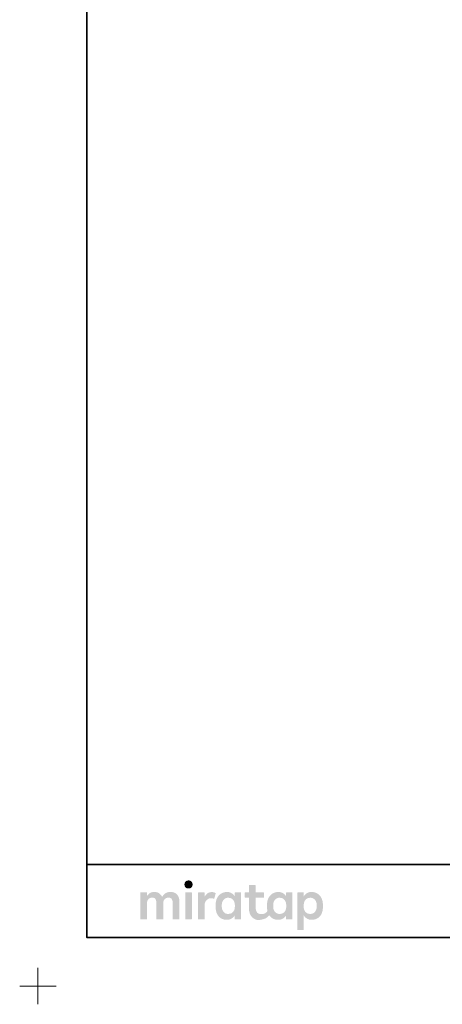
# Model space of a CAD drawing. Units: millimetres. Extents: x -3206 to 5888, y -2284 to 2327.
# Drawn here: x -3206 to -1905, y -2284 to 750 of the extents above; entities that cross this region are included whole.
import ezdxf

# ---------------------------------------------------------------- set-up
doc = ezdxf.new("R2010")
doc.units = ezdxf.units.MM
doc.header["$LTSCALE"] = 15
doc.layers.add('1図面枠', color=7, linetype='Continuous', lineweight=15)

# ---------------------------------------------------------------- blocks, each defined once
blk = doc.blocks.new('グループ-1')
at = {"layer": '1図面枠', "color": 7, "linetype": 'Continuous', "lineweight": 15}
for p, q in [((-3150, -2171.25), (-3150, -2283.75)), ((-3206.25, -2227.5), (-3093.75, -2227.5))]:
    blk.add_line(p, q, dxfattribs=at)
blk = doc.blocks.new('グループ-3')
at = {"layer": '1図面枠', "color": 7, "linetype": 'Continuous', "lineweight": 35}
blk.add_line((-3000, -1852.5), (3000, -1852.5), dxfattribs=at)
at = {"layer": '1図面枠', "color": 7, "linetype": 'Continuous', "lineweight": 35, "flags": 128}
blk.add_lwpolyline([(-3000, 2077.5), (3000, 2077.5), (3000, -2077.5), (-3000, -2077.5)], close=True, dxfattribs=at)
blk = doc.blocks.new('グループ-4')
at = {"layer": '1図面枠', "linetype": 'Continuous', "lineweight": 0}
for points in [[(-2686.3, -1902.2), (-2687.7, -1902.2), (-2689.1, -1902.4), (-2690.4, -1902.7), (-2691.6, -1903.1), (-2692.7, -1903.6), (-2693.7, -1904.2), (-2694.7, -1905), (-2695.5, -1905.8), (-2696.3, -1906.7), (-2697, -1907.7), (-2697.5, -1908.7), (-2698, -1909.8), (-2698.4, -1910.9), (-2698.6, -1912.1), (-2698.8, -1913.3), (-2698.8, -1914.5), (-2698.8, -1915.8), (-2698.7, -1917), (-2698.4, -1918.2), (-2698.1, -1919.3), (-2697.6, -1920.4), (-2697.1, -1921.4), (-2696.4, -1922.4), (-2695.6, -1923.3), (-2694.8, -1924.1), (-2693.8, -1924.9), (-2692.8, -1925.5), (-2691.7, -1926), (-2690.5, -1926.4), (-2689.2, -1926.7), (-2687.9, -1926.9), (-2686.4, -1926.9), (-2685, -1926.9), (-2683.6, -1926.7), (-2682.3, -1926.4), (-2681.1, -1926), (-2680, -1925.5), (-2679, -1924.9), (-2678, -1924.1), (-2677.1, -1923.3), (-2676.4, -1922.4), (-2675.7, -1921.4), (-2675.1, -1920.4), (-2674.7, -1919.3), (-2674.3, -1918.2), (-2674, -1917), (-2673.9, -1915.8), (-2673.8, -1914.5), (-2673.9, -1913.3), (-2674, -1912.1), (-2674.3, -1910.9), (-2674.6, -1909.8), (-2675.1, -1908.7), (-2675.6, -1907.7), (-2676.3, -1906.7), (-2677, -1905.8), (-2677.9, -1905), (-2678.8, -1904.2), (-2679.9, -1903.6), (-2681, -1903.1), (-2682.2, -1902.7), (-2683.4, -1902.4), (-2684.8, -1902.2)], [(-2742.1, -1937.7), (-2744.9, -1937.8), (-2747.6, -1938.1), (-2750, -1938.5), (-2752.3, -1939.1), (-2754.4, -1940), (-2756.4, -1941), (-2758.1, -1942.1), (-2759.7, -1943.5), (-2761.1, -1944.9), (-2762.4, -1946.2), (-2763.6, -1947.5), (-2764.7, -1948.6), (-2765.6, -1949.7), (-2766.5, -1950.7), (-2767.2, -1951.7), (-2767.8, -1952.5), (-2768.6, -1951), (-2769.5, -1949.6), (-2770.5, -1948.2), (-2771.5, -1946.9), (-2772.7, -1945.6), (-2773.9, -1944.4), (-2775.3, -1943.2), (-2776.7, -1942.1), (-2778.2, -1941), (-2779.8, -1940.2), (-2781.5, -1939.4), (-2783.3, -1938.8), (-2785.3, -1938.3), (-2787.3, -1938), (-2789.5, -1937.8), (-2791.7, -1937.7), (-2794, -1937.8), (-2796.1, -1937.9), (-2798.1, -1938.3), (-2800, -1938.7), (-2801.7, -1939.2), (-2803.3, -1939.9), (-2804.7, -1940.7), (-2806, -1941.6), (-2807.2, -1942.6), (-2808.4, -1943.5), (-2809.5, -1944.5), (-2810.6, -1945.5), (-2811.5, -1946.4), (-2812.5, -1947.4), (-2813.3, -1948.3), (-2814.1, -1949.2), (-2814.1, -1940.4), (-2814.2, -1940.3), (-2814.2, -1940.1), (-2814.2, -1940), (-2814.3, -1939.8), (-2814.3, -1939.7), (-2814.4, -1939.6), (-2814.5, -1939.5), (-2814.6, -1939.4), (-2814.7, -1939.3), (-2814.8, -1939.2), (-2814.9, -1939.1), (-2815.1, -1939), (-2815.2, -1939), (-2815.3, -1938.9), (-2815.5, -1938.9), (-2815.6, -1938.9), (-2817.9, -1938.9), (-2820.1, -1938.9), (-2822.3, -1938.9), (-2824.6, -1938.9), (-2826.8, -1938.9), (-2829, -1938.9), (-2831.3, -1938.9), (-2833.5, -1938.9), (-2833.7, -1938.9), (-2833.8, -1938.9), (-2833.9, -1939), (-2834.1, -1939), (-2834.2, -1939.1), (-2834.3, -1939.2), (-2834.5, -1939.3), (-2834.6, -1939.4), (-2834.7, -1939.5), (-2834.8, -1939.6), (-2834.8, -1939.7), (-2834.9, -1939.8), (-2834.9, -1940), (-2835, -1940.1), (-2835, -1940.3), (-2835, -1940.4), (-2835, -1943.1), (-2835, -1946), (-2835, -1948.9), (-2835, -1952.1), (-2835, -1955.3), (-2835, -1958.7), (-2835, -1962.1), (-2835, -1965.8), (-2835, -1969.5), (-2835, -1973.1), (-2835, -1976.8), (-2835, -1980.5), (-2835, -1984.2), (-2835, -1987.9), (-2835, -1991.6), (-2835, -1995.3), (-2835, -1998.9), (-2835, -2002.4), (-2835, -2005.7), (-2835, -2009), (-2835, -2012.1), (-2835, -2015), (-2835, -2017.9), (-2835, -2020.6), (-2835, -2020.8), (-2835, -2020.9), (-2834.9, -2021), (-2834.9, -2021.2), (-2834.8, -2021.3), (-2834.8, -2021.4), (-2834.7, -2021.6), (-2834.6, -2021.7), (-2834.5, -2021.8), (-2834.3, -2021.9), (-2834.2, -2021.9), (-2834.1, -2022), (-2833.9, -2022), (-2833.8, -2022.1), (-2833.7, -2022.1), (-2833.5, -2022.1), (-2831.3, -2022.1), (-2829, -2022.1), (-2826.8, -2022.1), (-2824.6, -2022.1), (-2822.3, -2022.1), (-2820.1, -2022.1), (-2817.9, -2022.1), (-2815.6, -2022.1), (-2815.5, -2022.1), (-2815.3, -2022.1), (-2815.2, -2022), (-2815.1, -2022), (-2814.9, -2021.9), (-2814.8, -2021.9), (-2814.7, -2021.8), (-2814.6, -2021.7), (-2814.5, -2021.6), (-2814.4, -2021.4), (-2814.3, -2021.3), (-2814.3, -2021.2), (-2814.2, -2021), (-2814.2, -2020.9), (-2814.2, -2020.8), (-2814.1, -2020.6), (-2814.1, -2019), (-2814.1, -2017.3), (-2814.1, -2015.5), (-2814.1, -2013.6), (-2814.1, -2011.7), (-2814.1, -2009.7), (-2814.1, -2007.6), (-2814.1, -2005.4), (-2814.1, -2003.2), (-2814.1, -2001), (-2814.1, -1998.8), (-2814.1, -1996.5), (-2814.1, -1994.3), (-2814.1, -1992.1), (-2814.1, -1989.9), (-2814.1, -1987.7), (-2814.1, -1985.5), (-2814.1, -1983.4), (-2814.1, -1981.4), (-2814.1, -1979.5), (-2814.1, -1977.6), (-2814.1, -1975.8), (-2814.1, -1974.1), (-2814.1, -1972.5), (-2814.1, -1970.6), (-2813.9, -1968.7), (-2813.5, -1967), (-2813.1, -1965.4), (-2812.5, -1963.9), (-2811.7, -1962.4), (-2810.8, -1961.1), (-2809.8, -1959.9), (-2808.7, -1958.8), (-2807.5, -1957.8), (-2806.1, -1957), (-2804.7, -1956.3), (-2803.2, -1955.8), (-2801.6, -1955.5), (-2799.9, -1955.2), (-2798.1, -1955.2), (-2796.3, -1955.2), (-2794.7, -1955.5), (-2793.2, -1955.8), (-2791.8, -1956.3), (-2790.7, -1957), (-2789.6, -1957.8), (-2788.7, -1958.8), (-2788, -1959.9), (-2787.4, -1961.1), (-2786.8, -1962.4), (-2786.4, -1963.9), (-2786, -1965.4), (-2785.7, -1967), (-2785.5, -1968.7), (-2785.4, -1970.6), (-2785.3, -1972.5), (-2785.3, -1974.1), (-2785.3, -1975.8), (-2785.3, -1977.6), (-2785.3, -1979.5), (-2785.3, -1981.4), (-2785.3, -1983.4), (-2785.3, -1985.5), (-2785.3, -1987.7), (-2785.3, -1989.9), (-2785.3, -1992.1), (-2785.3, -1994.3), (-2785.3, -1996.5), (-2785.3, -1998.8), (-2785.3, -2001), (-2785.3, -2003.2), (-2785.3, -2005.4), (-2785.3, -2007.6), (-2785.3, -2009.7), (-2785.3, -2011.7), (-2785.3, -2013.6), (-2785.3, -2015.5), (-2785.3, -2017.3), (-2785.3, -2019), (-2785.3, -2020.6), (-2785.3, -2020.8), (-2785.3, -2020.9), (-2785.3, -2021), (-2785.2, -2021.2), (-2785.2, -2021.3), (-2785.1, -2021.4), (-2785, -2021.6), (-2784.9, -2021.7), (-2784.8, -2021.8), (-2784.7, -2021.9), (-2784.5, -2021.9), (-2784.4, -2022), (-2784.3, -2022), (-2784.1, -2022.1), (-2784, -2022.1), (-2783.8, -2022.1), (-2781.6, -2022.1), (-2779.3, -2022.1), (-2777, -2022.1), (-2774.7, -2022.1), (-2772.4, -2022.1), (-2770.2, -2022.1), (-2767.9, -2022.1), (-2765.6, -2022.1), (-2765.4, -2022.1), (-2765.3, -2022.1), (-2765.2, -2022), (-2765, -2022), (-2764.9, -2021.9), (-2764.8, -2021.9), (-2764.7, -2021.8), (-2764.5, -2021.7), (-2764.4, -2021.6), (-2764.4, -2021.4), (-2764.3, -2021.3), (-2764.2, -2021.2), (-2764.2, -2021), (-2764.1, -2020.9), (-2764.1, -2020.8), (-2764.1, -2020.6), (-2764.1, -2019), (-2764.1, -2017.3), (-2764.1, -2015.5), (-2764.1, -2013.6), (-2764.1, -2011.7), (-2764.1, -2009.7), (-2764.1, -2007.6), (-2764.1, -2005.4), (-2764.1, -2003.2), (-2764.1, -2001), (-2764.1, -1998.8), (-2764.1, -1996.5), (-2764.1, -1994.3), (-2764.1, -1992.1), (-2764.1, -1989.9), (-2764.1, -1987.7), (-2764.1, -1985.5), (-2764.1, -1983.4), (-2764.1, -1981.4), (-2764.1, -1979.5), (-2764.1, -1977.6), (-2764.1, -1975.8), (-2764.1, -1974.1), (-2764.1, -1972.5), (-2764, -1970.6), (-2763.8, -1968.7), (-2763.5, -1967), (-2763, -1965.4), (-2762.4, -1963.9), (-2761.6, -1962.4), (-2760.7, -1961.1), (-2759.7, -1959.9), (-2758.5, -1958.8), (-2757.3, -1957.8), (-2756, -1957), (-2754.5, -1956.3), (-2753, -1955.8), (-2751.4, -1955.5), (-2749.7, -1955.2), (-2747.9, -1955.2), (-2746.1, -1955.2), (-2744.5, -1955.5), (-2743, -1955.8), (-2741.7, -1956.3), (-2740.5, -1957), (-2739.4, -1957.8), (-2738.5, -1958.8), (-2737.8, -1959.9), (-2737.2, -1961.1), (-2736.6, -1962.4), (-2736.2, -1963.9), (-2735.8, -1965.4), (-2735.5, -1967), (-2735.3, -1968.7), (-2735.2, -1970.6), (-2735.1, -1972.5), (-2735.1, -1974.1), (-2735.1, -1975.8), (-2735.1, -1977.6), (-2735.1, -1979.5), (-2735.1, -1981.4), (-2735.1, -1983.4), (-2735.1, -1985.5), (-2735.1, -1987.7), (-2735.1, -1989.9), (-2735.1, -1992.1), (-2735.1, -1994.3), (-2735.1, -1996.5), (-2735.1, -1998.8), (-2735.1, -2001), (-2735.1, -2003.2), (-2735.1, -2005.4), (-2735.1, -2007.6), (-2735.1, -2009.7), (-2735.1, -2011.7), (-2735.1, -2013.6), (-2735.1, -2015.5), (-2735.1, -2017.3), (-2735.1, -2019), (-2735.1, -2020.6), (-2735.1, -2020.8), (-2735.1, -2020.9), (-2735.1, -2021), (-2735, -2021.2), (-2735, -2021.3), (-2734.9, -2021.4), (-2734.8, -2021.6), (-2734.7, -2021.7), (-2734.6, -2021.8), (-2734.5, -2021.9), (-2734.3, -2021.9), (-2734.2, -2022), (-2734.1, -2022), (-2733.9, -2022.1), (-2733.8, -2022.1), (-2733.6, -2022.1), (-2731.4, -2022.1), (-2729.2, -2022.1), (-2726.9, -2022.1), (-2724.7, -2022.1), (-2722.5, -2022.1), (-2720.2, -2022.1), (-2718, -2022.1), (-2715.8, -2022.1), (-2715.6, -2022.1), (-2715.5, -2022.1), (-2715.3, -2022), (-2715.2, -2022), (-2715.1, -2021.9), (-2714.9, -2021.9), (-2714.8, -2021.8), (-2714.7, -2021.7), (-2714.6, -2021.6), (-2714.5, -2021.4), (-2714.5, -2021.3), (-2714.4, -2021.2), (-2714.3, -2021), (-2714.3, -2020.9), (-2714.3, -2020.8), (-2714.3, -2020.6), (-2714.3, -2018.9), (-2714.3, -2017), (-2714.3, -2015.1), (-2714.3, -2013.1), (-2714.3, -2011.1), (-2714.3, -2008.9), (-2714.3, -2006.7), (-2714.3, -2004.4), (-2714.3, -2002), (-2714.3, -1999.6), (-2714.3, -1997.3), (-2714.3, -1994.9), (-2714.3, -1992.6), (-2714.3, -1990.2), (-2714.3, -1987.8), (-2714.3, -1985.5), (-2714.3, -1983.2), (-2714.3, -1980.9), (-2714.3, -1978.8), (-2714.3, -1976.7), (-2714.3, -1974.7), (-2714.3, -1972.8), (-2714.3, -1971), (-2714.3, -1969.2), (-2714.4, -1965.7), (-2714.7, -1962.4), (-2715.2, -1959.2), (-2716, -1956.2), (-2716.9, -1953.5), (-2718, -1950.9), (-2719.4, -1948.4), (-2721, -1946.2), (-2722.7, -1944.2), (-2724.8, -1942.5), (-2727.1, -1941), (-2729.6, -1939.8), (-2732.3, -1938.9), (-2735.4, -1938.2), (-2738.6, -1937.8)], [(-2677.6, -1938.9), (-2679.8, -1938.9), (-2682, -1938.9), (-2684.2, -1938.9), (-2686.3, -1938.9), (-2688.5, -1938.9), (-2690.7, -1938.9), (-2692.9, -1938.9), (-2695.1, -1938.9), (-2695.2, -1938.9), (-2695.4, -1938.9), (-2695.5, -1939), (-2695.7, -1939), (-2695.8, -1939.1), (-2695.9, -1939.2), (-2696, -1939.3), (-2696.1, -1939.4), (-2696.2, -1939.5), (-2696.3, -1939.6), (-2696.4, -1939.7), (-2696.5, -1939.8), (-2696.5, -1940), (-2696.6, -1940.1), (-2696.6, -1940.3), (-2696.6, -1940.4), (-2696.6, -1943.1), (-2696.6, -1946), (-2696.6, -1948.9), (-2696.6, -1952.1), (-2696.6, -1955.3), (-2696.6, -1958.7), (-2696.6, -1962.1), (-2696.6, -1965.8), (-2696.6, -1969.5), (-2696.6, -1973.1), (-2696.6, -1976.8), (-2696.6, -1980.5), (-2696.6, -1984.2), (-2696.6, -1987.9), (-2696.6, -1991.6), (-2696.6, -1995.3), (-2696.6, -1998.9), (-2696.6, -2002.4), (-2696.6, -2005.7), (-2696.6, -2009), (-2696.6, -2012.1), (-2696.6, -2015), (-2696.6, -2017.9), (-2696.6, -2020.6), (-2696.6, -2020.8), (-2696.6, -2020.9), (-2696.5, -2021), (-2696.5, -2021.2), (-2696.4, -2021.3), (-2696.3, -2021.4), (-2696.2, -2021.6), (-2696.1, -2021.7), (-2696, -2021.8), (-2695.9, -2021.9), (-2695.8, -2021.9), (-2695.7, -2022), (-2695.5, -2022), (-2695.4, -2022.1), (-2695.2, -2022.1), (-2695.1, -2022.1), (-2692.9, -2022.1), (-2690.7, -2022.1), (-2688.5, -2022.1), (-2686.3, -2022.1), (-2684.2, -2022.1), (-2682, -2022.1), (-2679.8, -2022.1), (-2677.6, -2022.1), (-2677.4, -2022.1), (-2677.3, -2022.1), (-2677.1, -2022), (-2677, -2022), (-2676.9, -2021.9), (-2676.8, -2021.9), (-2676.6, -2021.8), (-2676.5, -2021.7), (-2676.4, -2021.6), (-2676.3, -2021.4), (-2676.3, -2021.3), (-2676.2, -2021.2), (-2676.2, -2021), (-2676.1, -2020.9), (-2676.1, -2020.8), (-2676.1, -2020.6), (-2676.1, -2017.9), (-2676.1, -2015), (-2676.1, -2012.1), (-2676.1, -2009), (-2676.1, -2005.7), (-2676.1, -2002.4), (-2676.1, -1998.9), (-2676.1, -1995.3), (-2676.1, -1991.6), (-2676.1, -1987.9), (-2676.1, -1984.2), (-2676.1, -1980.5), (-2676.1, -1976.8), (-2676.1, -1973.1), (-2676.1, -1969.5), (-2676.1, -1965.8), (-2676.1, -1962.1), (-2676.1, -1958.7), (-2676.1, -1955.3), (-2676.1, -1952.1), (-2676.1, -1948.9), (-2676.1, -1946), (-2676.1, -1943.1), (-2676.1, -1940.4), (-2676.1, -1940.3), (-2676.1, -1940.1), (-2676.2, -1940), (-2676.2, -1939.8), (-2676.3, -1939.7), (-2676.3, -1939.6), (-2676.4, -1939.5), (-2676.5, -1939.4), (-2676.6, -1939.3), (-2676.8, -1939.2), (-2676.9, -1939.1), (-2677, -1939), (-2677.1, -1939), (-2677.3, -1938.9), (-2677.4, -1938.9)], [(-2614.8, -1938), (-2616.6, -1938.1), (-2618.4, -1938.3), (-2620, -1938.6), (-2621.6, -1938.9), (-2623.2, -1939.5), (-2624.7, -1940.1), (-2626.1, -1940.8), (-2627.4, -1941.6), (-2628.7, -1942.6), (-2630, -1943.6), (-2631.2, -1944.8), (-2632.4, -1946), (-2633.5, -1947.4), (-2634.6, -1948.8), (-2635.7, -1950.4), (-2636.7, -1952.1), (-2636.7, -1940.4), (-2636.7, -1940.3), (-2636.8, -1940.1), (-2636.8, -1940), (-2636.8, -1939.8), (-2636.9, -1939.7), (-2637, -1939.6), (-2637.1, -1939.5), (-2637.2, -1939.4), (-2637.3, -1939.3), (-2637.4, -1939.2), (-2637.5, -1939.1), (-2637.6, -1939), (-2637.8, -1939), (-2637.9, -1938.9), (-2638.1, -1938.9), (-2638.2, -1938.9), (-2640.4, -1938.9), (-2642.6, -1938.9), (-2644.8, -1938.9), (-2647, -1938.9), (-2649.2, -1938.9), (-2651.3, -1938.9), (-2653.5, -1938.9), (-2655.7, -1938.9), (-2655.9, -1938.9), (-2656, -1938.9), (-2656.2, -1939), (-2656.3, -1939), (-2656.4, -1939.1), (-2656.5, -1939.2), (-2656.7, -1939.3), (-2656.8, -1939.4), (-2656.9, -1939.5), (-2657, -1939.6), (-2657, -1939.7), (-2657.1, -1939.8), (-2657.2, -1940), (-2657.2, -1940.1), (-2657.2, -1940.3), (-2657.2, -1940.4), (-2657.2, -1943.1), (-2657.2, -1946), (-2657.2, -1948.9), (-2657.2, -1952.1), (-2657.2, -1955.3), (-2657.2, -1958.7), (-2657.2, -1962.1), (-2657.2, -1965.8), (-2657.2, -1969.5), (-2657.2, -1973.1), (-2657.2, -1976.8), (-2657.2, -1980.5), (-2657.2, -1984.2), (-2657.2, -1987.9), (-2657.2, -1991.6), (-2657.2, -1995.3), (-2657.2, -1998.9), (-2657.2, -2002.4), (-2657.2, -2005.7), (-2657.2, -2009), (-2657.2, -2012.1), (-2657.2, -2015), (-2657.2, -2017.9), (-2657.2, -2020.6), (-2657.2, -2020.8), (-2657.2, -2020.9), (-2657.2, -2021), (-2657.1, -2021.2), (-2657, -2021.3), (-2657, -2021.4), (-2656.9, -2021.6), (-2656.8, -2021.7), (-2656.7, -2021.8), (-2656.5, -2021.9), (-2656.4, -2021.9), (-2656.3, -2022), (-2656.2, -2022), (-2656, -2022.1), (-2655.9, -2022.1), (-2655.7, -2022.1), (-2653.5, -2022.1), (-2651.3, -2022.1), (-2649.2, -2022.1), (-2647, -2022.1), (-2644.8, -2022.1), (-2642.6, -2022.1), (-2640.4, -2022.1), (-2638.2, -2022.1), (-2638.1, -2022.1), (-2637.9, -2022.1), (-2637.8, -2022), (-2637.6, -2022), (-2637.5, -2021.9), (-2637.4, -2021.9), (-2637.3, -2021.8), (-2637.2, -2021.7), (-2637.1, -2021.6), (-2637, -2021.4), (-2636.9, -2021.3), (-2636.8, -2021.2), (-2636.8, -2021), (-2636.8, -2020.9), (-2636.7, -2020.8), (-2636.7, -2020.6), (-2636.7, -2019.2), (-2636.7, -2017.6), (-2636.7, -2016), (-2636.7, -2014.4), (-2636.7, -2012.6), (-2636.7, -2010.8), (-2636.7, -2009), (-2636.7, -2007), (-2636.7, -2005), (-2636.7, -2003.1), (-2636.7, -2001.1), (-2636.7, -1999.1), (-2636.7, -1997.1), (-2636.7, -1995.1), (-2636.7, -1993.2), (-2636.7, -1991.2), (-2636.7, -1989.2), (-2636.7, -1987.4), (-2636.7, -1985.6), (-2636.7, -1983.8), (-2636.7, -1982.2), (-2636.7, -1980.6), (-2636.7, -1979), (-2636.7, -1977.6), (-2636.6, -1975.3), (-2636.3, -1973.1), (-2635.8, -1971), (-2635.1, -1969.1), (-2634.2, -1967.2), (-2633.1, -1965.5), (-2631.8, -1963.9), (-2630.3, -1962.4), (-2628.7, -1961.1), (-2627.1, -1960), (-2625.6, -1959), (-2624.2, -1958.3), (-2622.8, -1957.7), (-2621.5, -1957.3), (-2620.2, -1957.1), (-2619, -1957), (-2617.8, -1957.1), (-2616.7, -1957.1), (-2615.8, -1957.2), (-2614.9, -1957.3), (-2614.1, -1957.3), (-2613.4, -1957.4), (-2612.8, -1957.5), (-2612.3, -1957.5), (-2611.8, -1957.6), (-2611.4, -1957.6), (-2611, -1957.7), (-2610.6, -1957.8), (-2610.2, -1957.8), (-2609.8, -1957.9), (-2609.5, -1958), (-2609.2, -1958), (-2608.9, -1958.1), (-2608.6, -1958.1), (-2608.4, -1958.1), (-2608.2, -1958.1), (-2608, -1958.1), (-2607.8, -1958.1), (-2607.6, -1958), (-2607.5, -1958), (-2607.4, -1957.9), (-2607.2, -1957.8), (-2607.1, -1957.7), (-2607.1, -1957.6), (-2607, -1957.5), (-2606.9, -1957.4), (-2606.9, -1957.2), (-2606.8, -1957.1), (-2602.9, -1942.4), (-2602.9, -1942.2), (-2602.9, -1942.1), (-2602.9, -1942), (-2602.9, -1941.8), (-2602.9, -1941.7), (-2602.9, -1941.6), (-2603, -1941.5), (-2603, -1941.3), (-2603.1, -1941.2), (-2603.2, -1941.1), (-2603.4, -1940.9), (-2603.7, -1940.7), (-2604, -1940.6), (-2604.3, -1940.4), (-2604.7, -1940.2), (-2605.2, -1940), (-2605.7, -1939.7), (-2606.2, -1939.5), (-2606.7, -1939.3), (-2607.3, -1939.2), (-2607.9, -1939), (-2608.5, -1938.8), (-2609.1, -1938.7), (-2609.7, -1938.6), (-2610.3, -1938.4), (-2611, -1938.3), (-2611.6, -1938.2), (-2612.3, -1938.2), (-2612.9, -1938.1), (-2613.5, -1938.1), (-2614.2, -1938.1)]]:
    blk.add_hatch(color=7, dxfattribs=at).paths.add_polyline_path(points)
h = blk.add_hatch(color=7, dxfattribs=at)
h.paths.add_polyline_path([(-2542.7, -1938.9), (-2542.8, -1938.9), (-2543, -1938.9), (-2543.1, -1939), (-2543.3, -1939), (-2543.4, -1939.1), (-2543.5, -1939.2), (-2543.6, -1939.3), (-2543.7, -1939.4), (-2543.8, -1939.5), (-2543.9, -1939.6), (-2544, -1939.7), (-2544.1, -1939.8), (-2544.1, -1940), (-2544.1, -1940.1), (-2544.2, -1940.3), (-2544.2, -1940.4), (-2544.2, -1951.1), (-2545.1, -1949.7), (-2546, -1948.3), (-2547.1, -1946.9), (-2548.3, -1945.7), (-2549.6, -1944.5), (-2550.9, -1943.4), (-2552.4, -1942.3), (-2553.9, -1941.4), (-2555.6, -1940.5), (-2557.2, -1939.7), (-2558.8, -1939.1), (-2560.4, -1938.6), (-2562, -1938.1), (-2563.6, -1937.8), (-2565.2, -1937.7), (-2566.8, -1937.6), (-2568.4, -1937.6), (-2570, -1937.7), (-2571.5, -1937.9), (-2573, -1938), (-2574.5, -1938.3), (-2575.9, -1938.6), (-2577.3, -1938.9), (-2578.7, -1939.3), (-2580, -1939.7), (-2581.3, -1940.2), (-2582.5, -1940.8), (-2583.8, -1941.4), (-2585, -1942), (-2586.1, -1942.7), (-2587.3, -1943.5), (-2588.4, -1944.3), (-2589.4, -1945.1), (-2590.4, -1945.9), (-2591.4, -1946.8), (-2592.4, -1947.8), (-2593.3, -1948.7), (-2594.1, -1949.7), (-2594.9, -1950.7), (-2595.7, -1951.8), (-2596.4, -1952.9), (-2597.1, -1954), (-2597.8, -1955.1), (-2598.4, -1956.3), (-2599, -1957.5), (-2599.5, -1958.7), (-2600, -1960), (-2600.4, -1961.3), (-2600.7, -1962.3), (-2601, -1963.4), (-2601.3, -1964.4), (-2601.6, -1965.5), (-2601.8, -1966.7), (-2602, -1967.8), (-2602.2, -1969), (-2602.4, -1970.2), (-2602.6, -1971.4), (-2602.7, -1972.6), (-2602.8, -1973.9), (-2602.9, -1975.2), (-2603, -1976.5), (-2603, -1977.8), (-2603.1, -1979.1), (-2603.1, -1980.5), (-2603.1, -1981.9), (-2603, -1983.2), (-2603, -1984.6), (-2602.9, -1985.9), (-2602.8, -1987.2), (-2602.7, -1988.5), (-2602.6, -1989.7), (-2602.5, -1991), (-2602.3, -1992.2), (-2602.1, -1993.4), (-2601.9, -1994.5), (-2601.7, -1995.7), (-2601.5, -1996.8), (-2601.2, -1997.9), (-2600.9, -1998.9), (-2600.6, -2000), (-2600.1, -2001.3), (-2599.7, -2002.5), (-2599.1, -2003.8), (-2598.6, -2005), (-2598, -2006.1), (-2597.4, -2007.3), (-2596.7, -2008.4), (-2596.1, -2009.5), (-2595.3, -2010.5), (-2594.6, -2011.5), (-2593.7, -2012.5), (-2592.9, -2013.5), (-2591.9, -2014.4), (-2591, -2015.3), (-2590, -2016.2), (-2588.9, -2017), (-2587.8, -2017.8), (-2586.7, -2018.5), (-2585.5, -2019.2), (-2584.4, -2019.8), (-2583.2, -2020.4), (-2581.9, -2020.9), (-2580.7, -2021.4), (-2579.4, -2021.8), (-2578.1, -2022.2), (-2576.7, -2022.5), (-2575.3, -2022.8), (-2573.8, -2023), (-2572.3, -2023.2), (-2570.7, -2023.3), (-2569, -2023.4), (-2567.3, -2023.4), (-2565.5, -2023.3), (-2563.8, -2023.1), (-2562.1, -2022.8), (-2560.4, -2022.4), (-2558.6, -2021.8), (-2556.9, -2021.1), (-2555.2, -2020.3), (-2553.5, -2019.3), (-2551.9, -2018.3), (-2550.4, -2017.2), (-2549, -2016.1), (-2547.8, -2014.9), (-2546.7, -2013.8), (-2545.7, -2012.6), (-2544.9, -2011.3), (-2544.2, -2010), (-2544.2, -2020.6), (-2544.2, -2020.8), (-2544.1, -2020.9), (-2544.1, -2021), (-2544.1, -2021.2), (-2544, -2021.3), (-2543.9, -2021.4), (-2543.8, -2021.6), (-2543.7, -2021.7), (-2543.6, -2021.8), (-2543.5, -2021.9), (-2543.4, -2021.9), (-2543.3, -2022), (-2543.1, -2022), (-2543, -2022.1), (-2542.8, -2022.1), (-2542.7, -2022.1), (-2525.9, -2022.1), (-2525.8, -2022.1), (-2525.6, -2022.1), (-2525.5, -2022), (-2525.3, -2022), (-2525.2, -2021.9), (-2525.1, -2021.9), (-2525, -2021.8), (-2524.9, -2021.7), (-2524.8, -2021.6), (-2524.7, -2021.4), (-2524.6, -2021.3), (-2524.5, -2021.2), (-2524.5, -2021), (-2524.5, -2020.9), (-2524.4, -2020.8), (-2524.4, -2020.6), (-2524.4, -1940.4), (-2524.4, -1940.3), (-2524.5, -1940.1), (-2524.5, -1940), (-2524.5, -1939.8), (-2524.6, -1939.7), (-2524.7, -1939.6), (-2524.8, -1939.5), (-2524.9, -1939.4), (-2525, -1939.3), (-2525.1, -1939.2), (-2525.2, -1939.1), (-2525.3, -1939), (-2525.5, -1939), (-2525.6, -1938.9), (-2525.8, -1938.9), (-2525.9, -1938.9)])
h.paths.add_polyline_path([(-2543.6, -1980.4), (-2543.6, -1981.2), (-2543.7, -1982.1), (-2543.7, -1983.1), (-2543.8, -1984.1), (-2543.9, -1985.1), (-2544, -1986.2), (-2544.2, -1987.4), (-2544.4, -1988.6), (-2544.6, -1989.9), (-2544.9, -1991.1), (-2545.3, -1992.3), (-2545.7, -1993.5), (-2546.3, -1994.6), (-2546.9, -1995.8), (-2547.6, -1996.9), (-2548.4, -1998), (-2549.1, -1998.9), (-2549.8, -1999.7), (-2550.5, -2000.4), (-2551.3, -2001.1), (-2552.2, -2001.7), (-2553, -2002.3), (-2553.9, -2002.9), (-2554.9, -2003.4), (-2555.9, -2003.8), (-2557, -2004.2), (-2558.1, -2004.5), (-2559.3, -2004.7), (-2560.6, -2004.9), (-2561.9, -2005.1), (-2563.3, -2005.2), (-2564.7, -2005.2), (-2566.2, -2005.1), (-2567.5, -2005), (-2568.9, -2004.8), (-2570.1, -2004.5), (-2571.3, -2004.1), (-2572.4, -2003.6), (-2573.4, -2003.1), (-2574.3, -2002.4), (-2575.2, -2001.7), (-2576.1, -2001), (-2576.9, -2000.3), (-2577.7, -1999.5), (-2578.4, -1998.7), (-2579.1, -1997.9), (-2579.7, -1997.1), (-2580.3, -1996.2), (-2580.8, -1995.4), (-2581.3, -1994.5), (-2581.8, -1993.5), (-2582.2, -1992.6), (-2582.5, -1991.6), (-2582.8, -1990.6), (-2583.1, -1989.6), (-2583.3, -1988.6), (-2583.4, -1987.5), (-2583.6, -1986.5), (-2583.7, -1985.4), (-2583.8, -1984.4), (-2583.9, -1983.4), (-2583.9, -1982.4), (-2584, -1981.4), (-2584, -1980.4), (-2584, -1979.4), (-2583.9, -1978.4), (-2583.9, -1977.3), (-2583.8, -1976.3), (-2583.7, -1975.3), (-2583.6, -1974.3), (-2583.4, -1973.2), (-2583.3, -1972.2), (-2583.1, -1971.1), (-2582.8, -1970.1), (-2582.5, -1969.1), (-2582.2, -1968.1), (-2581.8, -1967.2), (-2581.3, -1966.3), (-2580.8, -1965.4), (-2580.3, -1964.5), (-2579.7, -1963.7), (-2579.1, -1962.8), (-2578.4, -1962), (-2577.7, -1961.2), (-2576.9, -1960.5), (-2576.1, -1959.7), (-2575.2, -1959), (-2574.3, -1958.3), (-2573.4, -1957.7), (-2572.4, -1957.1), (-2571.3, -1956.6), (-2570.1, -1956.2), (-2568.9, -1955.9), (-2567.5, -1955.7), (-2566.2, -1955.6), (-2564.7, -1955.5), (-2563.3, -1955.6), (-2561.9, -1955.7), (-2560.6, -1955.8), (-2559.3, -1956), (-2558.1, -1956.3), (-2557, -1956.6), (-2556, -1956.9), (-2555, -1957.4), (-2554.1, -1957.8), (-2553.2, -1958.4), (-2552.3, -1959), (-2551.5, -1959.7), (-2550.6, -1960.5), (-2549.8, -1961.3), (-2549.1, -1962.2), (-2548.3, -1963.1), (-2547.6, -1964.1), (-2547, -1965.2), (-2546.4, -1966.2), (-2545.9, -1967.3), (-2545.4, -1968.5), (-2545.1, -1969.6), (-2544.7, -1970.8), (-2544.5, -1972.1), (-2544.3, -1973.3), (-2544.1, -1974.5), (-2544, -1975.6), (-2543.8, -1976.7), (-2543.7, -1977.7), (-2543.7, -1978.6), (-2543.6, -1979.5)])
h = blk.add_hatch(color=7, dxfattribs=at)
h.paths.add_polyline_path([(-2366.2, -1940.4), (-2366.2, -1940.3), (-2366.2, -1940.1), (-2366.2, -1940), (-2366.3, -1939.8), (-2366.3, -1939.7), (-2366.4, -1939.6), (-2366.5, -1939.5), (-2366.6, -1939.4), (-2366.7, -1939.3), (-2366.8, -1939.2), (-2367, -1939.1), (-2367.1, -1939), (-2367.2, -1939), (-2367.4, -1938.9), (-2367.5, -1938.9), (-2367.7, -1938.9), (-2384.4, -1938.9), (-2384.6, -1938.9), (-2384.7, -1938.9), (-2384.9, -1939), (-2385, -1939), (-2385.1, -1939.1), (-2385.3, -1939.2), (-2385.4, -1939.3), (-2385.5, -1939.4), (-2385.6, -1939.5), (-2385.7, -1939.6), (-2385.8, -1939.7), (-2385.8, -1939.8), (-2385.9, -1940), (-2385.9, -1940.1), (-2385.9, -1940.3), (-2385.9, -1940.4), (-2385.9, -1951.1), (-2386.8, -1949.7), (-2387.8, -1948.3), (-2388.9, -1946.9), (-2390, -1945.7), (-2391.3, -1944.5), (-2392.7, -1943.4), (-2394.1, -1942.3), (-2395.7, -1941.4), (-2397.3, -1940.5), (-2398.9, -1939.7), (-2400.5, -1939.1), (-2402.1, -1938.6), (-2403.7, -1938.1), (-2405.4, -1937.8), (-2407, -1937.7), (-2408.6, -1937.6), (-2410.2, -1937.6), (-2411.7, -1937.7), (-2413.3, -1937.9), (-2414.8, -1938), (-2416.2, -1938.3), (-2417.6, -1938.6), (-2419, -1938.9), (-2420.4, -1939.3), (-2421.7, -1939.7), (-2423, -1940.2), (-2424.3, -1940.8), (-2425.5, -1941.4), (-2426.7, -1942), (-2427.9, -1942.7), (-2429, -1943.5), (-2430.1, -1944.3), (-2431.2, -1945.1), (-2432.2, -1945.9), (-2433.2, -1946.8), (-2434.1, -1947.8), (-2435, -1948.7), (-2435.9, -1949.7), (-2436.7, -1950.7), (-2437.5, -1951.8), (-2438.2, -1952.9), (-2438.9, -1954), (-2439.5, -1955.1), (-2440.1, -1956.3), (-2440.7, -1957.5), (-2441.2, -1958.7), (-2441.7, -1960), (-2442.2, -1961.3), (-2442.5, -1962.3), (-2442.8, -1963.4), (-2443.1, -1964.4), (-2443.3, -1965.5), (-2443.6, -1966.7), (-2443.8, -1967.8), (-2444, -1969), (-2444.2, -1970.2), (-2444.3, -1971.4), (-2444.5, -1972.6), (-2444.6, -1973.8), (-2444.7, -1975), (-2444.7, -1976.3), (-2444.8, -1977.5), (-2444.8, -1978.7), (-2444.8, -1980), (-2444.8, -1981.2), (-2444.8, -1982.4), (-2444.8, -1983.5), (-2444.7, -1984.7), (-2444.7, -1985.8), (-2444.6, -1986.9), (-2444.5, -1987.9), (-2444.4, -1988.9), (-2444.3, -1989.9), (-2444.2, -1990.9), (-2444.1, -1991.9), (-2443.9, -1992.9), (-2443.8, -1993.8), (-2443.6, -1994.7), (-2443.4, -1995.6), (-2443.2, -1996.5), (-2444, -1997.5), (-2444.8, -1998.5), (-2445.6, -1999.4), (-2446.5, -2000.2), (-2447.4, -2001), (-2448.3, -2001.8), (-2449.2, -2002.5), (-2450.2, -2003.1), (-2451.3, -2003.7), (-2452.5, -2004.2), (-2453.9, -2004.7), (-2455.4, -2005), (-2457.1, -2005.3), (-2459, -2005.5), (-2461, -2005.6), (-2463.2, -2005.6), (-2465.4, -2005.5), (-2467.4, -2005.2), (-2469.3, -2004.7), (-2471, -2004), (-2472.5, -2003.2), (-2473.9, -2002.1), (-2475.1, -2000.8), (-2476.2, -1999.3), (-2477.1, -1997.6), (-2477.9, -1995.8), (-2478.6, -1993.8), (-2479.1, -1991.6), (-2479.6, -1989.2), (-2479.9, -1986.7), (-2480.1, -1984), (-2480.1, -1981.1), (-2480.1, -1955.5), (-2455.5, -1955.5), (-2455.4, -1955.5), (-2455.2, -1955.5), (-2455.1, -1955.4), (-2454.9, -1955.4), (-2454.8, -1955.3), (-2454.7, -1955.3), (-2454.6, -1955.2), (-2454.5, -1955.1), (-2454.4, -1954.9), (-2454.3, -1954.8), (-2454.2, -1954.7), (-2454.1, -1954.6), (-2454.1, -1954.4), (-2454, -1954.3), (-2454, -1954.2), (-2454, -1954), (-2454, -1940.4), (-2454, -1940.3), (-2454, -1940.1), (-2454.1, -1940), (-2454.1, -1939.8), (-2454.2, -1939.7), (-2454.3, -1939.6), (-2454.4, -1939.5), (-2454.5, -1939.4), (-2454.6, -1939.3), (-2454.7, -1939.2), (-2454.8, -1939.1), (-2454.9, -1939), (-2455.1, -1939), (-2455.2, -1938.9), (-2455.4, -1938.9), (-2455.5, -1938.9), (-2480.1, -1938.9), (-2480.1, -1917.3), (-2480.1, -1917.1), (-2480.2, -1917), (-2480.2, -1916.8), (-2480.2, -1916.7), (-2480.3, -1916.6), (-2480.4, -1916.4), (-2480.5, -1916.3), (-2480.6, -1916.2), (-2480.7, -1916.1), (-2480.8, -1916), (-2480.9, -1915.9), (-2481.1, -1915.9), (-2481.2, -1915.8), (-2481.3, -1915.8), (-2481.5, -1915.8), (-2481.6, -1915.8), (-2499.1, -1915.8), (-2499.3, -1915.8), (-2499.4, -1915.8), (-2499.6, -1915.8), (-2499.7, -1915.9), (-2499.8, -1915.9), (-2500, -1916), (-2500.1, -1916.1), (-2500.2, -1916.2), (-2500.3, -1916.3), (-2500.4, -1916.4), (-2500.5, -1916.6), (-2500.5, -1916.7), (-2500.6, -1916.8), (-2500.6, -1917), (-2500.6, -1917.1), (-2500.6, -1917.3), (-2500.6, -1938.9), (-2511.6, -1938.9), (-2511.7, -1938.9), (-2511.9, -1938.9), (-2512, -1939), (-2512.1, -1939), (-2512.3, -1939.1), (-2512.4, -1939.2), (-2512.5, -1939.3), (-2512.6, -1939.4), (-2512.7, -1939.5), (-2512.8, -1939.6), (-2512.9, -1939.7), (-2513, -1939.8), (-2513, -1940), (-2513, -1940.1), (-2513.1, -1940.3), (-2513.1, -1940.4), (-2513.1, -1954), (-2513.1, -1954.2), (-2513, -1954.3), (-2513, -1954.4), (-2513, -1954.6), (-2512.9, -1954.7), (-2512.8, -1954.8), (-2512.7, -1954.9), (-2512.6, -1955.1), (-2512.5, -1955.2), (-2512.4, -1955.3), (-2512.3, -1955.3), (-2512.1, -1955.4), (-2512, -1955.4), (-2511.9, -1955.5), (-2511.7, -1955.5), (-2511.6, -1955.5), (-2500.6, -1955.5), (-2500.6, -1985.1), (-2500.5, -1989.9), (-2500, -1994.5), (-2499.2, -1998.7), (-2498.1, -2002.6), (-2496.7, -2006.2), (-2494.9, -2009.5), (-2492.9, -2012.6), (-2490.5, -2015.3), (-2487.9, -2017.7), (-2485.2, -2019.7), (-2482.4, -2021.3), (-2479.5, -2022.5), (-2476.6, -2023.4), (-2473.5, -2023.9), (-2470.3, -2024), (-2467, -2023.7), (-2463.8, -2023.2), (-2460.8, -2022.6), (-2458, -2022), (-2455.5, -2021.3), (-2453.2, -2020.6), (-2451.2, -2019.8), (-2449.4, -2019), (-2447.8, -2018.1), (-2446.3, -2017.2), (-2445, -2016.2), (-2443.6, -2015.2), (-2442.4, -2014.1), (-2441.1, -2013), (-2440, -2011.9), (-2438.9, -2010.7), (-2437.8, -2009.4), (-2437.5, -2010), (-2437.1, -2010.5), (-2436.7, -2011), (-2436.3, -2011.5), (-2435.9, -2012), (-2435.5, -2012.5), (-2435.1, -2013), (-2434.6, -2013.5), (-2434.2, -2013.9), (-2433.7, -2014.4), (-2433.2, -2014.8), (-2432.7, -2015.3), (-2432.2, -2015.7), (-2431.7, -2016.2), (-2431.2, -2016.6), (-2430.7, -2017), (-2429.6, -2017.8), (-2428.4, -2018.5), (-2427.3, -2019.2), (-2426.1, -2019.8), (-2424.9, -2020.4), (-2423.7, -2020.9), (-2422.4, -2021.4), (-2421.2, -2021.8), (-2419.9, -2022.2), (-2418.5, -2022.5), (-2417.1, -2022.8), (-2415.6, -2023), (-2414, -2023.2), (-2412.4, -2023.3), (-2410.8, -2023.4), (-2409, -2023.4), (-2407.3, -2023.3), (-2405.6, -2023.1), (-2403.8, -2022.8), (-2402.1, -2022.4), (-2400.4, -2021.8), (-2398.7, -2021.1), (-2397, -2020.3), (-2395.3, -2019.3), (-2393.7, -2018.3), (-2392.2, -2017.2), (-2390.8, -2016.1), (-2389.6, -2014.9), (-2388.5, -2013.8), (-2387.5, -2012.6), (-2386.6, -2011.3), (-2385.9, -2010), (-2385.9, -2020.6), (-2385.9, -2020.8), (-2385.9, -2020.9), (-2385.9, -2021), (-2385.8, -2021.2), (-2385.8, -2021.3), (-2385.7, -2021.4), (-2385.6, -2021.6), (-2385.5, -2021.7), (-2385.4, -2021.8), (-2385.3, -2021.9), (-2385.1, -2021.9), (-2385, -2022), (-2384.9, -2022), (-2384.7, -2022.1), (-2384.6, -2022.1), (-2384.4, -2022.1), (-2367.7, -2022.1), (-2367.5, -2022.1), (-2367.4, -2022.1), (-2367.2, -2022), (-2367.1, -2022), (-2367, -2021.9), (-2366.8, -2021.9), (-2366.7, -2021.8), (-2366.6, -2021.7), (-2366.5, -2021.6), (-2366.4, -2021.4), (-2366.3, -2021.3), (-2366.3, -2021.2), (-2366.2, -2021), (-2366.2, -2020.9), (-2366.2, -2020.8), (-2366.2, -2020.6)])
h.paths.add_polyline_path([(-2385.4, -1980.4), (-2385.4, -1981.2), (-2385.4, -1982.1), (-2385.5, -1983.1), (-2385.5, -1984.1), (-2385.6, -1985.1), (-2385.8, -1986.2), (-2385.9, -1987.4), (-2386.1, -1988.6), (-2386.3, -1989.9), (-2386.6, -1991.1), (-2387, -1992.3), (-2387.5, -1993.5), (-2388, -1994.6), (-2388.7, -1995.8), (-2389.4, -1996.9), (-2390.1, -1998), (-2390.8, -1998.9), (-2391.5, -1999.7), (-2392.3, -2000.4), (-2393.1, -2001.1), (-2393.9, -2001.7), (-2394.8, -2002.3), (-2395.7, -2002.9), (-2396.6, -2003.4), (-2397.6, -2003.8), (-2398.7, -2004.2), (-2399.8, -2004.5), (-2401, -2004.7), (-2402.3, -2004.9), (-2403.6, -2005.1), (-2405, -2005.2), (-2406.5, -2005.2), (-2407.9, -2005.1), (-2409.3, -2005), (-2410.6, -2004.8), (-2411.8, -2004.5), (-2413, -2004.1), (-2414.1, -2003.6), (-2415.1, -2003.1), (-2416.1, -2002.4), (-2417, -2001.7), (-2417.8, -2001), (-2418.7, -2000.3), (-2419.4, -1999.5), (-2420.1, -1998.7), (-2420.8, -1997.9), (-2421.5, -1997.1), (-2422, -1996.2), (-2422.6, -1995.4), (-2423.1, -1994.5), (-2423.5, -1993.5), (-2423.9, -1992.6), (-2424.3, -1991.6), (-2424.6, -1990.6), (-2424.8, -1989.6), (-2425, -1988.6), (-2425.2, -1987.5), (-2425.3, -1986.5), (-2425.5, -1985.4), (-2425.6, -1984.4), (-2425.6, -1983.4), (-2425.7, -1982.4), (-2425.7, -1981.4), (-2425.7, -1980.4), (-2425.7, -1979.4), (-2425.7, -1978.4), (-2425.6, -1977.3), (-2425.6, -1976.3), (-2425.5, -1975.3), (-2425.3, -1974.3), (-2425.2, -1973.2), (-2425, -1972.2), (-2424.8, -1971.1), (-2424.6, -1970.1), (-2424.3, -1969.1), (-2423.9, -1968.1), (-2423.5, -1967.2), (-2423.1, -1966.3), (-2422.6, -1965.4), (-2422, -1964.5), (-2421.5, -1963.7), (-2420.8, -1962.8), (-2420.1, -1962), (-2419.4, -1961.2), (-2418.7, -1960.5), (-2417.8, -1959.7), (-2417, -1959), (-2416.1, -1958.3), (-2415.1, -1957.7), (-2414.1, -1957.1), (-2413, -1956.6), (-2411.8, -1956.2), (-2410.6, -1955.9), (-2409.3, -1955.7), (-2407.9, -1955.6), (-2406.5, -1955.5), (-2405, -1955.6), (-2403.6, -1955.7), (-2402.3, -1955.8), (-2401.1, -1956), (-2399.9, -1956.3), (-2398.8, -1956.6), (-2397.7, -1956.9), (-2396.8, -1957.4), (-2395.8, -1957.8), (-2394.9, -1958.4), (-2394.1, -1959), (-2393.2, -1959.7), (-2392.4, -1960.5), (-2391.6, -1961.3), (-2390.8, -1962.2), (-2390.1, -1963.1), (-2389.4, -1964.1), (-2388.7, -1965.2), (-2388.1, -1966.2), (-2387.6, -1967.3), (-2387.2, -1968.5), (-2386.8, -1969.6), (-2386.5, -1970.8), (-2386.2, -1972.1), (-2386, -1973.3), (-2385.9, -1974.5), (-2385.7, -1975.6), (-2385.6, -1976.7), (-2385.5, -1977.7), (-2385.4, -1978.6), (-2385.4, -1979.5)])
h = blk.add_hatch(color=7, dxfattribs=at)
h.paths.add_polyline_path([(-2272.4, -1980.5), (-2272.4, -1979.1), (-2272.4, -1977.8), (-2272.5, -1976.5), (-2272.5, -1975.2), (-2272.6, -1973.9), (-2272.7, -1972.6), (-2272.9, -1971.4), (-2273, -1970.2), (-2273.2, -1969), (-2273.4, -1967.8), (-2273.6, -1966.7), (-2273.9, -1965.5), (-2274.1, -1964.4), (-2274.4, -1963.4), (-2274.7, -1962.3), (-2275, -1961.3), (-2275.5, -1960), (-2275.9, -1958.7), (-2276.5, -1957.5), (-2277, -1956.3), (-2277.7, -1955.1), (-2278.3, -1954), (-2279, -1952.9), (-2279.7, -1951.8), (-2280.5, -1950.7), (-2281.3, -1949.7), (-2282.2, -1948.7), (-2283.1, -1947.8), (-2284, -1946.8), (-2285, -1945.9), (-2286, -1945.1), (-2287.1, -1944.3), (-2288.2, -1943.5), (-2289.3, -1942.7), (-2290.5, -1942), (-2291.7, -1941.4), (-2292.9, -1940.8), (-2294.2, -1940.2), (-2295.5, -1939.7), (-2296.8, -1939.3), (-2298.2, -1938.9), (-2299.5, -1938.6), (-2301, -1938.3), (-2302.4, -1938), (-2303.9, -1937.9), (-2305.5, -1937.7), (-2307, -1937.6), (-2308.6, -1937.6), (-2310.2, -1937.7), (-2311.8, -1937.8), (-2313.4, -1938.1), (-2315.1, -1938.6), (-2316.7, -1939.1), (-2318.3, -1939.7), (-2319.9, -1940.5), (-2321.5, -1941.4), (-2323.1, -1942.3), (-2324.5, -1943.4), (-2325.9, -1944.5), (-2327.2, -1945.7), (-2328.3, -1946.9), (-2329.4, -1948.3), (-2330.4, -1949.7), (-2331.3, -1951.1), (-2331.3, -1940.4), (-2331.3, -1940.3), (-2331.3, -1940.1), (-2331.3, -1940), (-2331.4, -1939.8), (-2331.4, -1939.7), (-2331.5, -1939.6), (-2331.6, -1939.5), (-2331.7, -1939.4), (-2331.8, -1939.3), (-2331.9, -1939.2), (-2332.1, -1939.1), (-2332.2, -1939), (-2332.3, -1939), (-2332.5, -1938.9), (-2332.6, -1938.9), (-2332.8, -1938.9), (-2349.5, -1938.9), (-2349.7, -1938.9), (-2349.8, -1938.9), (-2350, -1939), (-2350.1, -1939), (-2350.2, -1939.1), (-2350.4, -1939.2), (-2350.5, -1939.3), (-2350.6, -1939.4), (-2350.7, -1939.5), (-2350.8, -1939.6), (-2350.8, -1939.7), (-2350.9, -1939.8), (-2351, -1940), (-2351, -1940.1), (-2351, -1940.3), (-2351, -1940.4), (-2351, -2053.5), (-2351, -2053.7), (-2351, -2053.8), (-2351, -2053.9), (-2350.9, -2054.1), (-2350.8, -2054.2), (-2350.8, -2054.3), (-2350.7, -2054.5), (-2350.6, -2054.6), (-2350.5, -2054.7), (-2350.4, -2054.8), (-2350.2, -2054.8), (-2350.1, -2054.9), (-2350, -2054.9), (-2349.8, -2055), (-2349.7, -2055), (-2349.5, -2055), (-2332.8, -2055), (-2332.6, -2055), (-2332.5, -2055), (-2332.3, -2054.9), (-2332.2, -2054.9), (-2332.1, -2054.8), (-2331.9, -2054.8), (-2331.8, -2054.7), (-2331.7, -2054.6), (-2331.6, -2054.5), (-2331.5, -2054.3), (-2331.4, -2054.2), (-2331.4, -2054.1), (-2331.3, -2053.9), (-2331.3, -2053.8), (-2331.3, -2053.7), (-2331.3, -2053.5), (-2331.3, -2010), (-2330.6, -2011.3), (-2329.7, -2012.6), (-2328.7, -2013.8), (-2327.6, -2014.9), (-2326.4, -2016.1), (-2325, -2017.2), (-2323.5, -2018.3), (-2321.9, -2019.3), (-2320.2, -2020.3), (-2318.5, -2021.1), (-2316.8, -2021.8), (-2315.1, -2022.4), (-2313.4, -2022.8), (-2311.6, -2023.1), (-2309.9, -2023.3), (-2308.2, -2023.4), (-2306.4, -2023.4), (-2304.8, -2023.3), (-2303.2, -2023.2), (-2301.6, -2023), (-2300.1, -2022.8), (-2298.7, -2022.5), (-2297.3, -2022.2), (-2296, -2021.8), (-2294.7, -2021.4), (-2293.5, -2020.9), (-2292.3, -2020.4), (-2291.1, -2019.8), (-2289.9, -2019.2), (-2288.8, -2018.5), (-2287.6, -2017.8), (-2286.5, -2017), (-2285.5, -2016.2), (-2284.5, -2015.3), (-2283.5, -2014.4), (-2282.6, -2013.5), (-2281.7, -2012.5), (-2280.9, -2011.5), (-2280.1, -2010.5), (-2279.4, -2009.5), (-2278.7, -2008.4), (-2278, -2007.3), (-2277.4, -2006.1), (-2276.8, -2005), (-2276.3, -2003.8), (-2275.8, -2002.5), (-2275.3, -2001.3), (-2274.9, -2000), (-2274.5, -1998.9), (-2274.3, -1997.9), (-2274, -1996.8), (-2273.7, -1995.7), (-2273.5, -1994.5), (-2273.3, -1993.4), (-2273.1, -1992.2), (-2273, -1991), (-2272.8, -1989.7), (-2272.7, -1988.5), (-2272.6, -1987.2), (-2272.5, -1985.9), (-2272.4, -1984.6), (-2272.4, -1983.2), (-2272.4, -1981.9)])
h.paths.add_polyline_path([(-2291.5, -1980.4), (-2291.5, -1981.4), (-2291.5, -1982.4), (-2291.6, -1983.4), (-2291.6, -1984.4), (-2291.7, -1985.4), (-2291.9, -1986.5), (-2292, -1987.5), (-2292.2, -1988.6), (-2292.4, -1989.6), (-2292.7, -1990.7), (-2293, -1991.8), (-2293.5, -1992.9), (-2294, -1994), (-2294.5, -1995.1), (-2295.2, -1996.2), (-2295.9, -1997.4), (-2296.3, -1998), (-2296.8, -1998.6), (-2297.3, -1999.2), (-2298, -1999.8), (-2298.6, -2000.4), (-2299.4, -2001.1), (-2300.2, -2001.7), (-2301.1, -2002.4), (-2302.1, -2003.1), (-2303.1, -2003.6), (-2304.2, -2004.1), (-2305.3, -2004.5), (-2306.6, -2004.8), (-2307.9, -2005), (-2309.3, -2005.1), (-2310.7, -2005.2), (-2312.2, -2005.2), (-2313.6, -2005.1), (-2314.9, -2004.9), (-2316.2, -2004.7), (-2317.3, -2004.5), (-2318.5, -2004.2), (-2319.5, -2003.8), (-2320.6, -2003.4), (-2321.5, -2002.9), (-2322.4, -2002.3), (-2323.3, -2001.7), (-2324.2, -2001), (-2325, -2000.2), (-2325.9, -1999.4), (-2326.6, -1998.5), (-2327.4, -1997.6), (-2328.1, -1996.6), (-2328.7, -1995.5), (-2329.3, -1994.5), (-2329.8, -1993.4), (-2330.2, -1992.2), (-2330.6, -1991.1), (-2330.9, -1989.9), (-2331.1, -1988.6), (-2331.3, -1987.4), (-2331.4, -1986.2), (-2331.5, -1985.1), (-2331.6, -1984.1), (-2331.7, -1983.1), (-2331.8, -1982.1), (-2331.8, -1981.2), (-2331.8, -1980.4), (-2331.8, -1979.5), (-2331.8, -1978.6), (-2331.7, -1977.7), (-2331.6, -1976.7), (-2331.5, -1975.6), (-2331.3, -1974.5), (-2331.2, -1973.3), (-2331, -1972.1), (-2330.7, -1970.8), (-2330.4, -1969.6), (-2330, -1968.5), (-2329.6, -1967.3), (-2329, -1966.2), (-2328.5, -1965.2), (-2327.8, -1964.1), (-2327.1, -1963.1), (-2326.4, -1962.2), (-2325.6, -1961.3), (-2324.8, -1960.5), (-2324, -1959.7), (-2323.1, -1959), (-2322.2, -1958.4), (-2321.3, -1957.8), (-2320.4, -1957.4), (-2319.4, -1956.9), (-2318.4, -1956.6), (-2317.3, -1956.3), (-2316.1, -1956), (-2314.9, -1955.8), (-2313.6, -1955.7), (-2312.2, -1955.6), (-2310.7, -1955.5), (-2309.3, -1955.6), (-2307.9, -1955.7), (-2306.6, -1955.9), (-2305.3, -1956.2), (-2304.2, -1956.6), (-2303.1, -1957.1), (-2302.1, -1957.7), (-2301.1, -1958.3), (-2300.2, -1959), (-2299.3, -1959.7), (-2298.5, -1960.5), (-2297.8, -1961.2), (-2297, -1962), (-2296.4, -1962.8), (-2295.7, -1963.7), (-2295.2, -1964.5), (-2294.6, -1965.4), (-2294.1, -1966.3), (-2293.7, -1967.2), (-2293.3, -1968.1), (-2292.9, -1969.1), (-2292.6, -1970.1), (-2292.4, -1971.1), (-2292.2, -1972.2), (-2292, -1973.2), (-2291.9, -1974.3), (-2291.7, -1975.3), (-2291.6, -1976.3), (-2291.6, -1977.3), (-2291.5, -1978.4), (-2291.5, -1979.4)])
blk = doc.blocks.new('図面枠')
at = {"layer": '1図面枠', "color": 7}
for name in ['グループ-1', 'グループ-3', 'グループ-4']:
    blk.add_blockref(name, (0, 0), dxfattribs=at)

msp = doc.modelspace()

# ---------------------------------------------------------------- block references
at = {"layer": '1図面枠', "color": 7}
msp.add_blockref('図面枠', (0, 0), dxfattribs=at)

doc.saveas('drawing.dxf')
